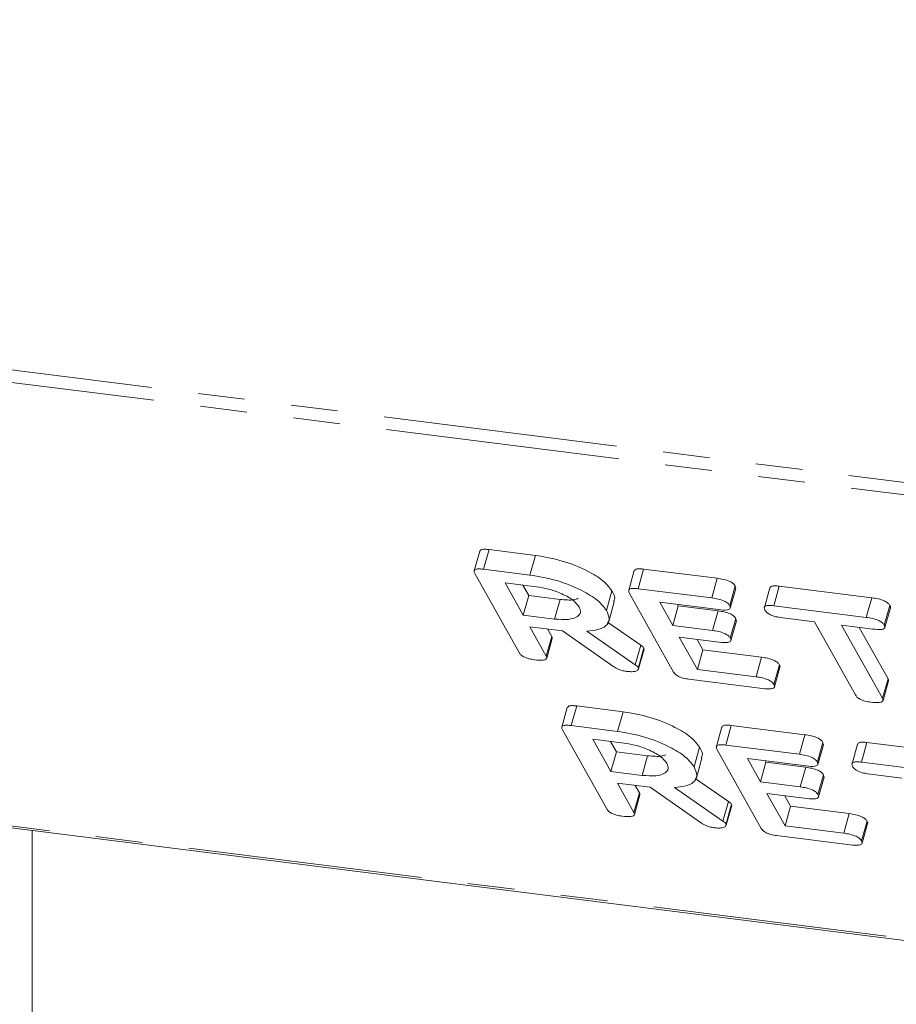
# Model space of a CAD drawing. Units: millimetres. Extents: x -1717 to 6064, y -3952 to -111.
# Drawn here: x -1620 to -1596, y -3650 to -3624 of the extents above; entities that cross this region are included whole.
import ezdxf

# ---------------------------------------------------------------- set-up
doc = ezdxf.new("R2010")
doc.units = ezdxf.units.MM
doc.linetypes.add('PHANTOM', pattern=[12.7, 6.35, -1.27, 1.27, -1.27, 1.27, -1.27])

msp = doc.modelspace()

# ---------------------------------------------------------------- linework, layer by layer
at = {"color": 8, "linetype": 'PHANTOM', "lineweight": 18}
for p, q in [((-1698.24, -3623.208), (-248.347, -3805.878)), ((-1698.177, -3623.554), (-248.285, -3806.223)), ((-1690.928, -3636.493), (-241.035, -3819.162)), ((-1601.155, -3639.232), (-1601.005, -3638.699)), ((-1601.133, -3640.114), (-1600.983, -3639.582)), ((-1603.23, -3641.042), (-1603.08, -3640.51)), ((-1599.954, -3641.37), (-1599.804, -3640.838)), ((-1598.78, -3643.47), (-1598.63, -3642.938)), ((-1598.758, -3644.353), (-1598.608, -3643.821)), ((-1600.855, -3645.281), (-1600.705, -3644.749)), ((-1597.579, -3645.609), (-1597.429, -3645.077))]:
    msp.add_line(p, q, dxfattribs=at)
at = {"color": 7, "linetype": 'Continuous', "lineweight": 18}
for p, q in [((-1690.852, -3636.556), (-240.96, -3819.225)), ((-1607.445, -3637.963), (-1607.595, -3638.495)), ((-1607.341, -3638.452), (-1607.191, -3637.92)), ((-1607.191, -3637.92), (-1605.936, -3638.078)), ((-1606.086, -3638.61), (-1605.936, -3638.078)), ((-1607.341, -3638.452), (-1606.086, -3638.61)), ((-1603.256, -3638.49), (-1603.406, -3639.023)), ((-1603.153, -3638.98), (-1603.003, -3638.448)), ((-1603.003, -3638.448), (-1601.005, -3638.699)), ((-1606.378, -3640.711), (-1607.58, -3638.566)), ((-1605.909, -3638.926), (-1606.755, -3638.819)), ((-1606.755, -3638.819), (-1606.263, -3639.696)), ((-1606.272, -3638.88), (-1606.113, -3639.164)), ((-1604.012, -3639.569), (-1603.862, -3639.036)), ((-1603.153, -3638.98), (-1601.155, -3639.232)), ((-1600.669, -3639.439), (-1600.519, -3638.907)), ((-1600.654, -3639.504), (-1600.504, -3638.971)), ((-1600.519, -3638.907), (-1600.509, -3638.97)), ((-1599.58, -3638.953), (-1599.73, -3639.486)), ((-1599.477, -3639.443), (-1599.327, -3638.911)), ((-1599.327, -3638.911), (-1596.817, -3639.227)), ((-1606.263, -3639.696), (-1606.113, -3639.164)), ((-1606.113, -3639.164), (-1605.268, -3639.27)), ((-1605.418, -3639.802), (-1605.268, -3639.27)), ((-1603.947, -3639.867), (-1603.797, -3639.335)), ((-1602.189, -3641.239), (-1603.39, -3639.094)), ((-1600.976, -3639.547), (-1602.565, -3639.347)), ((-1602.565, -3639.347), (-1602.212, -3639.978)), ((-1596.967, -3639.759), (-1596.817, -3639.227)), ((-1602.212, -3639.978), (-1602.062, -3639.446)), ((-1602.083, -3639.408), (-1602.062, -3639.446)), ((-1602.062, -3639.446), (-1600.983, -3639.582)), ((-1599.477, -3639.443), (-1596.967, -3639.759)), ((-1596.48, -3639.967), (-1596.33, -3639.435)), ((-1596.465, -3640.03), (-1596.315, -3639.498)), ((-1606.263, -3639.696), (-1605.418, -3639.802)), ((-1603.979, -3639.884), (-1603.08, -3640.51)), ((-1600.653, -3640.321), (-1600.503, -3639.789)), ((-1600.638, -3640.385), (-1600.488, -3639.853)), ((-1600.503, -3639.789), (-1600.493, -3639.852)), ((-1598.376, -3639.875), (-1599.302, -3639.758)), ((-1597.264, -3641.86), (-1598.376, -3639.875)), ((-1605.198, -3640.123), (-1606.087, -3640.011)), ((-1606.087, -3640.011), (-1605.642, -3640.805)), ((-1605.604, -3640.072), (-1605.492, -3640.272)), ((-1603.81, -3641.1), (-1605.198, -3640.123)), ((-1604.539, -3640.132), (-1603.23, -3641.042)), ((-1602.212, -3639.978), (-1601.133, -3640.114)), ((-1596.789, -3640.075), (-1597.641, -3639.968)), ((-1597.641, -3639.968), (-1596.529, -3641.952)), ((-1597.159, -3640.028), (-1596.379, -3641.42)), ((-1605.642, -3640.805), (-1605.492, -3640.272)), ((-1605.629, -3640.864), (-1605.479, -3640.332)), ((-1600.957, -3640.43), (-1602.035, -3640.294)), ((-1602.035, -3640.294), (-1601.544, -3641.17)), ((-1601.553, -3640.355), (-1601.394, -3640.638)), ((-1603.144, -3641.118), (-1602.994, -3640.585)), ((-1603.138, -3641.154), (-1602.988, -3640.621)), ((-1602.994, -3640.585), (-1603.001, -3640.618)), ((-1601.544, -3641.17), (-1601.394, -3640.638)), ((-1601.394, -3640.638), (-1599.804, -3640.838)), ((-1601.544, -3641.17), (-1599.954, -3641.37)), ((-1599.471, -3641.578), (-1599.321, -3641.046)), ((-1599.457, -3641.641), (-1599.307, -3641.108)), ((-1599.78, -3641.686), (-1601.778, -3641.434)), ((-1596.529, -3641.952), (-1596.379, -3641.42)), ((-1596.515, -3642.012), (-1596.365, -3641.48)), ((-1605.07, -3642.201), (-1605.22, -3642.734)), ((-1604.966, -3642.691), (-1604.816, -3642.159)), ((-1604.816, -3642.159), (-1603.561, -3642.317)), ((-1603.711, -3642.849), (-1603.561, -3642.317)), ((-1604.003, -3644.95), (-1605.205, -3642.805)), ((-1604.966, -3642.691), (-1603.711, -3642.849)), ((-1600.881, -3642.729), (-1601.031, -3643.261)), ((-1600.778, -3643.219), (-1600.628, -3642.686)), ((-1600.628, -3642.686), (-1598.63, -3642.938)), ((-1603.534, -3643.165), (-1604.38, -3643.058)), ((-1604.38, -3643.058), (-1603.888, -3643.935)), ((-1603.897, -3643.119), (-1603.738, -3643.402)), ((-1601.637, -3643.807), (-1601.487, -3643.275)), ((-1599.814, -3645.477), (-1601.015, -3643.332)), ((-1600.778, -3643.219), (-1598.78, -3643.47)), ((-1598.294, -3643.678), (-1598.144, -3643.146)), ((-1598.279, -3643.743), (-1598.129, -3643.21)), ((-1598.144, -3643.146), (-1598.134, -3643.209)), ((-1597.205, -3643.192), (-1597.355, -3643.724)), ((-1597.102, -3643.682), (-1596.952, -3643.15)), ((-1596.952, -3643.15), (-1594.442, -3643.466)), ((-1603.888, -3643.935), (-1603.738, -3643.402)), ((-1603.738, -3643.402), (-1602.893, -3643.509)), ((-1603.043, -3644.041), (-1602.893, -3643.509)), ((-1601.572, -3644.106), (-1601.422, -3643.574)), ((-1598.601, -3643.786), (-1600.19, -3643.586)), ((-1600.19, -3643.586), (-1599.837, -3644.217)), ((-1599.837, -3644.217), (-1599.687, -3643.685)), ((-1599.708, -3643.647), (-1599.687, -3643.685)), ((-1599.687, -3643.685), (-1598.608, -3643.821)), ((-1597.102, -3643.682), (-1594.592, -3643.998)), ((-1603.888, -3643.935), (-1603.043, -3644.041)), ((-1601.604, -3644.123), (-1600.705, -3644.749)), ((-1598.278, -3644.56), (-1598.128, -3644.028)), ((-1598.263, -3644.624), (-1598.113, -3644.092)), ((-1598.128, -3644.028), (-1598.118, -3644.091)), ((-1596.001, -3644.114), (-1596.927, -3643.997)), ((-1602.823, -3644.362), (-1603.712, -3644.25)), ((-1603.712, -3644.25), (-1603.267, -3645.043)), ((-1603.229, -3644.311), (-1603.117, -3644.511)), ((-1601.435, -3645.339), (-1602.823, -3644.362)), ((-1602.164, -3644.37), (-1600.855, -3645.281)), ((-1599.837, -3644.217), (-1598.758, -3644.353)), ((-1603.267, -3645.043), (-1603.117, -3644.511)), ((-1603.254, -3645.103), (-1603.104, -3644.571)), ((-1598.582, -3644.668), (-1599.66, -3644.533)), ((-1599.66, -3644.533), (-1599.169, -3645.409)), ((-1599.178, -3644.593), (-1599.019, -3644.877)), ((-1600.769, -3645.356), (-1600.619, -3644.824)), ((-1600.763, -3645.392), (-1600.613, -3644.86)), ((-1600.619, -3644.824), (-1600.626, -3644.856)), ((-1599.169, -3645.409), (-1599.019, -3644.877)), ((-1599.019, -3644.877), (-1597.429, -3645.077)), ((-1599.169, -3645.409), (-1597.579, -3645.609)), ((-1597.096, -3645.817), (-1596.946, -3645.284)), ((-1597.082, -3645.879), (-1596.932, -3645.347)), ((-1619.568, -3645.537), (-1619.568, -3664.416)), ((-1597.405, -3645.924), (-1599.403, -3645.673))]:
    msp.add_line(p, q, dxfattribs=at)
for points, knots in [([(-1607.443, -3637.964), (-1607.432, -3637.947), (-1607.412, -3637.916), (-1607.305, -3637.908), (-1607.229, -3637.916), (-1607.191, -3637.92)], [0, 0, 0, 0, 0.3677106, 0.6835674, 1, 1, 1, 1]), ([(-1605.936, -3638.078), (-1605.691, -3638.119), (-1605.201, -3638.202), (-1604.551, -3638.471), (-1604.068, -3638.762), (-1603.931, -3638.945), (-1603.862, -3639.036)], [0, 0, 0, 0, 0.2799143, 0.5595131, 0.7798032, 1, 1, 1, 1]), ([(-1607.58, -3638.566), (-1607.59, -3638.543), (-1607.61, -3638.497), (-1607.561, -3638.449), (-1607.456, -3638.44), (-1607.379, -3638.448), (-1607.341, -3638.452)], [0, 0, 0, 0, 0.280563, 0.558408, 0.779003, 1, 1, 1, 1]), ([(-1603.253, -3638.491), (-1603.243, -3638.475), (-1603.223, -3638.444), (-1603.116, -3638.436), (-1603.041, -3638.444), (-1603.003, -3638.448)], [0, 0, 0, 0, 0.367121, 0.683301, 1, 1, 1, 1]), ([(-1606.086, -3638.61), (-1605.841, -3638.652), (-1605.351, -3638.734), (-1604.701, -3639.004), (-1604.218, -3639.294), (-1604.081, -3639.477), (-1604.012, -3639.569)], [0, 0, 0, 0, 0.279914, 0.559513, 0.779803, 1, 1, 1, 1]), ([(-1601.005, -3638.699), (-1600.949, -3638.707), (-1600.838, -3638.724), (-1600.674, -3638.774), (-1600.563, -3638.844), (-1600.534, -3638.886), (-1600.519, -3638.907)], [0, 0, 0, 0, 0.280948, 0.559932, 0.779622, 1, 1, 1, 1]), ([(-1604.745, -3639.48), (-1604.797, -3639.413), (-1604.9, -3639.28), (-1605.231, -3639.105), (-1605.582, -3638.979), (-1605.8, -3638.944), (-1605.909, -3638.926)], [0, 0, 0, 0, 0.279656, 0.559345, 0.779527, 1, 1, 1, 1]), ([(-1603.862, -3639.036), (-1603.816, -3639.119), (-1603.756, -3639.227), (-1603.806, -3639.309), (-1603.818, -3639.328)], [0, 0, 0, 0, 0.75833, 1, 1, 1, 1]), ([(-1603.39, -3639.094), (-1603.401, -3639.07), (-1603.421, -3639.025), (-1603.373, -3638.977), (-1603.267, -3638.968), (-1603.191, -3638.976), (-1603.153, -3638.98)], [0, 0, 0, 0, 0.280548, 0.558637, 0.779137, 1, 1, 1, 1]), ([(-1599.576, -3638.955), (-1599.566, -3638.938), (-1599.547, -3638.907), (-1599.442, -3638.899), (-1599.365, -3638.907), (-1599.327, -3638.911)], [0, 0, 0, 0, 0.358719, 0.678853, 1, 1, 1, 1]), ([(-1605.268, -3639.27), (-1605.131, -3639.283), (-1604.925, -3639.303), (-1604.81, -3639.256), (-1604.772, -3639.241)], [0, 0, 0, 0, 0.666677, 1, 1, 1, 1]), ([(-1601.155, -3639.232), (-1601.099, -3639.24), (-1600.988, -3639.256), (-1600.824, -3639.306), (-1600.713, -3639.376), (-1600.684, -3639.418), (-1600.669, -3639.439)], [0, 0, 0, 0, 0.280948, 0.559932, 0.779622, 1, 1, 1, 1]), ([(-1596.817, -3639.227), (-1596.761, -3639.235), (-1596.65, -3639.251), (-1596.485, -3639.302), (-1596.373, -3639.372), (-1596.344, -3639.414), (-1596.33, -3639.435)], [0, 0, 0, 0, 0.280997, 0.560138, 0.779643, 1, 1, 1, 1]), ([(-1605.418, -3639.802), (-1605.287, -3639.812), (-1605.023, -3639.832), (-1604.789, -3639.75), (-1604.687, -3639.629), (-1604.726, -3639.53), (-1604.745, -3639.48)], [0, 0, 0, 0, 0.279682, 0.55935, 0.779537, 1, 1, 1, 1]), ([(-1604.012, -3639.569), (-1603.976, -3639.648), (-1603.904, -3639.807), (-1603.992, -3639.989), (-1604.222, -3640.097), (-1604.433, -3640.12), (-1604.539, -3640.132)], [0, 0, 0, 0, 0.2803407, 0.5597816, 0.7797024, 1, 1, 1, 1]), ([(-1600.983, -3639.582), (-1600.928, -3639.59), (-1600.818, -3639.606), (-1600.655, -3639.657), (-1600.545, -3639.726), (-1600.517, -3639.768), (-1600.503, -3639.789)], [0, 0, 0, 0, 0.280924, 0.559805, 0.779409, 1, 1, 1, 1]), ([(-1600.669, -3639.439), (-1600.658, -3639.466), (-1600.637, -3639.518), (-1600.747, -3639.57), (-1600.889, -3639.556), (-1600.976, -3639.547)], [0, 0, 0, 0, 0.280901, 0.559652, 1, 1, 1, 1]), ([(-1599.714, -3639.56), (-1599.724, -3639.536), (-1599.745, -3639.49), (-1599.699, -3639.441), (-1599.593, -3639.431), (-1599.516, -3639.439), (-1599.477, -3639.443)], [0, 0, 0, 0, 0.280624, 0.558888, 0.779095, 1, 1, 1, 1]), ([(-1599.302, -3639.758), (-1599.352, -3639.751), (-1599.453, -3639.736), (-1599.595, -3639.68), (-1599.677, -3639.616), (-1599.702, -3639.579), (-1599.714, -3639.56)], [0, 0, 0, 0, 0.280714, 0.558701, 0.779133, 1, 1, 1, 1]), ([(-1596.33, -3639.435), (-1596.319, -3639.453), (-1596.306, -3639.476), (-1596.317, -3639.493), (-1596.319, -3639.496)], [0, 0, 0, 0, 0.791101, 1, 1, 1, 1]), ([(-1596.967, -3639.759), (-1596.911, -3639.767), (-1596.8, -3639.783), (-1596.635, -3639.834), (-1596.523, -3639.904), (-1596.494, -3639.946), (-1596.48, -3639.967)], [0, 0, 0, 0, 0.280997, 0.560138, 0.779643, 1, 1, 1, 1]), ([(-1601.133, -3640.114), (-1601.078, -3640.122), (-1600.968, -3640.138), (-1600.805, -3640.189), (-1600.695, -3640.258), (-1600.667, -3640.3), (-1600.653, -3640.321)], [0, 0, 0, 0, 0.280924, 0.559805, 0.779409, 1, 1, 1, 1]), ([(-1596.48, -3639.967), (-1596.472, -3639.985), (-1596.456, -3640.019), (-1596.478, -3640.062), (-1596.577, -3640.096), (-1596.701, -3640.084), (-1596.789, -3640.075)], [0, 0, 0, 0, 0.187448, 0.374658, 0.561196, 1, 1, 1, 1]), ([(-1605.492, -3640.272), (-1605.482, -3640.29), (-1605.469, -3640.312), (-1605.48, -3640.328), (-1605.482, -3640.331)], [0, 0, 0, 0, 0.823946, 1, 1, 1, 1]), ([(-1600.653, -3640.321), (-1600.643, -3640.347), (-1600.621, -3640.399), (-1600.728, -3640.452), (-1600.87, -3640.438), (-1600.957, -3640.43)], [0, 0, 0, 0, 0.2809092, 0.5596306, 1, 1, 1, 1]), ([(-1603.08, -3640.51), (-1603.06, -3640.524), (-1603.024, -3640.549), (-1603.003, -3640.574), (-1602.994, -3640.585)], [0, 0, 0, 0, 0.560225, 1, 1, 1, 1]), ([(-1605.961, -3640.907), (-1606.011, -3640.899), (-1606.111, -3640.884), (-1606.255, -3640.831), (-1606.341, -3640.767), (-1606.365, -3640.73), (-1606.378, -3640.711)], [0, 0, 0, 0, 0.280562, 0.5588186, 0.7789186, 1, 1, 1, 1]), ([(-1605.642, -3640.805), (-1605.635, -3640.822), (-1605.619, -3640.856), (-1605.643, -3640.898), (-1605.749, -3640.929), (-1605.873, -3640.916), (-1605.961, -3640.907)], [0, 0, 0, 0, 0.186998, 0.37391, 0.561067, 1, 1, 1, 1]), ([(-1599.804, -3640.838), (-1599.749, -3640.846), (-1599.638, -3640.862), (-1599.475, -3640.913), (-1599.363, -3640.983), (-1599.335, -3641.025), (-1599.321, -3641.046)], [0, 0, 0, 0, 0.280987, 0.560006, 0.779419, 1, 1, 1, 1]), ([(-1603.462, -3641.222), (-1603.497, -3641.216), (-1603.566, -3641.206), (-1603.696, -3641.167), (-1603.767, -3641.126), (-1603.81, -3641.1)], [0, 0, 0, 0, 0.2809277, 0.5618855, 1, 1, 1, 1]), ([(-1603.144, -3641.118), (-1603.144, -3641.141), (-1603.143, -3641.187), (-1603.226, -3641.223), (-1603.338, -3641.234), (-1603.42, -3641.226), (-1603.462, -3641.222)], [0, 0, 0, 0, 0.2776339, 0.5582724, 0.7790967, 1, 1, 1, 1]), ([(-1603.23, -3641.042), (-1603.21, -3641.056), (-1603.174, -3641.081), (-1603.153, -3641.107), (-1603.144, -3641.118)], [0, 0, 0, 0, 0.560225, 1, 1, 1, 1]), ([(-1599.321, -3641.046), (-1599.31, -3641.064), (-1599.297, -3641.087), (-1599.308, -3641.103), (-1599.311, -3641.107)], [0, 0, 0, 0, 0.791101, 1, 1, 1, 1]), ([(-1601.778, -3641.434), (-1601.828, -3641.426), (-1601.928, -3641.411), (-1602.069, -3641.358), (-1602.152, -3641.294), (-1602.176, -3641.257), (-1602.189, -3641.239)], [0, 0, 0, 0, 0.280586, 0.558843, 0.77916, 1, 1, 1, 1]), ([(-1599.954, -3641.37), (-1599.899, -3641.378), (-1599.788, -3641.394), (-1599.625, -3641.445), (-1599.513, -3641.515), (-1599.485, -3641.557), (-1599.471, -3641.578)], [0, 0, 0, 0, 0.280987, 0.560006, 0.779419, 1, 1, 1, 1]), ([(-1596.379, -3641.42), (-1596.368, -3641.438), (-1596.355, -3641.46), (-1596.367, -3641.476), (-1596.369, -3641.479)], [0, 0, 0, 0, 0.822308, 1, 1, 1, 1]), ([(-1599.471, -3641.578), (-1599.463, -3641.595), (-1599.447, -3641.63), (-1599.469, -3641.673), (-1599.568, -3641.707), (-1599.693, -3641.694), (-1599.78, -3641.686)], [0, 0, 0, 0, 0.1874481, 0.3746581, 0.5611958, 1, 1, 1, 1]), ([(-1596.847, -3642.055), (-1596.897, -3642.048), (-1596.997, -3642.033), (-1597.142, -3641.98), (-1597.227, -3641.916), (-1597.252, -3641.878), (-1597.264, -3641.86)], [0, 0, 0, 0, 0.280533, 0.558586, 0.778856, 1, 1, 1, 1]), ([(-1596.529, -3641.952), (-1596.521, -3641.97), (-1596.505, -3642.004), (-1596.53, -3642.046), (-1596.636, -3642.076), (-1596.76, -3642.064), (-1596.847, -3642.055)], [0, 0, 0, 0, 0.187224, 0.374223, 0.561081, 1, 1, 1, 1]), ([(-1605.068, -3642.202), (-1605.057, -3642.186), (-1605.037, -3642.155), (-1604.93, -3642.147), (-1604.854, -3642.155), (-1604.816, -3642.159)], [0, 0, 0, 0, 0.367711, 0.683567, 1, 1, 1, 1]), ([(-1603.561, -3642.317), (-1603.316, -3642.358), (-1602.826, -3642.441), (-1602.176, -3642.71), (-1601.693, -3643), (-1601.556, -3643.184), (-1601.487, -3643.275)], [0, 0, 0, 0, 0.279914, 0.559513, 0.779803, 1, 1, 1, 1]), ([(-1605.205, -3642.805), (-1605.215, -3642.781), (-1605.235, -3642.735), (-1605.186, -3642.688), (-1605.081, -3642.679), (-1605.004, -3642.687), (-1604.966, -3642.691)], [0, 0, 0, 0, 0.280563, 0.558408, 0.779003, 1, 1, 1, 1]), ([(-1600.878, -3642.73), (-1600.868, -3642.713), (-1600.848, -3642.682), (-1600.741, -3642.675), (-1600.666, -3642.683), (-1600.628, -3642.686)], [0, 0, 0, 0, 0.367121, 0.683301, 1, 1, 1, 1]), ([(-1603.711, -3642.849), (-1603.466, -3642.89), (-1602.976, -3642.973), (-1602.326, -3643.243), (-1601.843, -3643.533), (-1601.706, -3643.716), (-1601.637, -3643.807)], [0, 0, 0, 0, 0.279914, 0.559513, 0.779803, 1, 1, 1, 1]), ([(-1598.63, -3642.938), (-1598.574, -3642.946), (-1598.463, -3642.962), (-1598.299, -3643.013), (-1598.188, -3643.083), (-1598.159, -3643.125), (-1598.144, -3643.146)], [0, 0, 0, 0, 0.280948, 0.559932, 0.779622, 1, 1, 1, 1]), ([(-1602.37, -3643.719), (-1602.422, -3643.652), (-1602.525, -3643.518), (-1602.856, -3643.344), (-1603.207, -3643.218), (-1603.425, -3643.182), (-1603.534, -3643.165)], [0, 0, 0, 0, 0.279656, 0.559345, 0.779527, 1, 1, 1, 1]), ([(-1601.487, -3643.275), (-1601.441, -3643.357), (-1601.381, -3643.466), (-1601.431, -3643.547), (-1601.443, -3643.567)], [0, 0, 0, 0, 0.75833, 1, 1, 1, 1]), ([(-1601.015, -3643.332), (-1601.026, -3643.309), (-1601.046, -3643.263), (-1600.998, -3643.216), (-1600.892, -3643.207), (-1600.816, -3643.215), (-1600.778, -3643.219)], [0, 0, 0, 0, 0.280548, 0.558637, 0.779137, 1, 1, 1, 1]), ([(-1597.201, -3643.194), (-1597.191, -3643.177), (-1597.172, -3643.146), (-1597.067, -3643.138), (-1596.99, -3643.146), (-1596.952, -3643.15)], [0, 0, 0, 0, 0.358719, 0.678853, 1, 1, 1, 1]), ([(-1602.893, -3643.509), (-1602.756, -3643.522), (-1602.55, -3643.541), (-1602.435, -3643.495), (-1602.397, -3643.48)], [0, 0, 0, 0, 0.6666769, 1, 1, 1, 1]), ([(-1598.78, -3643.47), (-1598.724, -3643.479), (-1598.613, -3643.495), (-1598.449, -3643.545), (-1598.338, -3643.615), (-1598.309, -3643.657), (-1598.294, -3643.678)], [0, 0, 0, 0, 0.280948, 0.559932, 0.779622, 1, 1, 1, 1]), ([(-1603.043, -3644.041), (-1602.912, -3644.051), (-1602.648, -3644.07), (-1602.414, -3643.989), (-1602.312, -3643.868), (-1602.351, -3643.768), (-1602.37, -3643.719)], [0, 0, 0, 0, 0.279682, 0.55935, 0.779537, 1, 1, 1, 1]), ([(-1601.637, -3643.807), (-1601.601, -3643.887), (-1601.529, -3644.045), (-1601.617, -3644.228), (-1601.847, -3644.336), (-1602.058, -3644.359), (-1602.164, -3644.37)], [0, 0, 0, 0, 0.280341, 0.559782, 0.779702, 1, 1, 1, 1]), ([(-1598.608, -3643.821), (-1598.553, -3643.829), (-1598.443, -3643.845), (-1598.28, -3643.895), (-1598.17, -3643.965), (-1598.142, -3644.007), (-1598.128, -3644.028)], [0, 0, 0, 0, 0.280924, 0.559805, 0.779409, 1, 1, 1, 1]), ([(-1598.294, -3643.678), (-1598.283, -3643.704), (-1598.262, -3643.756), (-1598.372, -3643.809), (-1598.514, -3643.795), (-1598.601, -3643.786)], [0, 0, 0, 0, 0.280901, 0.559652, 1, 1, 1, 1]), ([(-1597.339, -3643.799), (-1597.349, -3643.775), (-1597.37, -3643.729), (-1597.324, -3643.68), (-1597.218, -3643.67), (-1597.141, -3643.678), (-1597.102, -3643.682)], [0, 0, 0, 0, 0.280624, 0.558888, 0.779095, 1, 1, 1, 1]), ([(-1596.927, -3643.997), (-1596.977, -3643.99), (-1597.078, -3643.974), (-1597.22, -3643.919), (-1597.302, -3643.855), (-1597.327, -3643.817), (-1597.339, -3643.799)], [0, 0, 0, 0, 0.280714, 0.558701, 0.779133, 1, 1, 1, 1]), ([(-1598.758, -3644.353), (-1598.703, -3644.361), (-1598.593, -3644.377), (-1598.43, -3644.428), (-1598.32, -3644.497), (-1598.292, -3644.539), (-1598.278, -3644.56)], [0, 0, 0, 0, 0.280924, 0.559805, 0.779409, 1, 1, 1, 1]), ([(-1603.117, -3644.511), (-1603.107, -3644.529), (-1603.094, -3644.551), (-1603.105, -3644.567), (-1603.107, -3644.57)], [0, 0, 0, 0, 0.823946, 1, 1, 1, 1]), ([(-1598.278, -3644.56), (-1598.268, -3644.586), (-1598.246, -3644.638), (-1598.353, -3644.691), (-1598.495, -3644.677), (-1598.582, -3644.668)], [0, 0, 0, 0, 0.280909, 0.559631, 1, 1, 1, 1]), ([(-1603.586, -3645.146), (-1603.636, -3645.138), (-1603.736, -3645.123), (-1603.88, -3645.07), (-1603.966, -3645.006), (-1603.99, -3644.968), (-1604.003, -3644.95)], [0, 0, 0, 0, 0.280562, 0.558819, 0.778919, 1, 1, 1, 1]), ([(-1600.705, -3644.749), (-1600.685, -3644.763), (-1600.649, -3644.788), (-1600.628, -3644.813), (-1600.619, -3644.824)], [0, 0, 0, 0, 0.560225, 1, 1, 1, 1]), ([(-1603.267, -3645.043), (-1603.26, -3645.061), (-1603.244, -3645.095), (-1603.268, -3645.137), (-1603.374, -3645.167), (-1603.498, -3645.155), (-1603.586, -3645.146)], [0, 0, 0, 0, 0.186998, 0.37391, 0.561067, 1, 1, 1, 1]), ([(-1597.429, -3645.077), (-1597.374, -3645.085), (-1597.263, -3645.101), (-1597.1, -3645.152), (-1596.988, -3645.221), (-1596.96, -3645.263), (-1596.946, -3645.284)], [0, 0, 0, 0, 0.280987, 0.560006, 0.779419, 1, 1, 1, 1]), ([(-1601.087, -3645.461), (-1601.122, -3645.455), (-1601.191, -3645.444), (-1601.321, -3645.406), (-1601.392, -3645.364), (-1601.435, -3645.339)], [0, 0, 0, 0, 0.280928, 0.561886, 1, 1, 1, 1]), ([(-1600.769, -3645.356), (-1600.769, -3645.379), (-1600.768, -3645.426), (-1600.851, -3645.462), (-1600.963, -3645.473), (-1601.045, -3645.465), (-1601.087, -3645.461)], [0, 0, 0, 0, 0.277634, 0.558272, 0.779097, 1, 1, 1, 1]), ([(-1600.855, -3645.281), (-1600.835, -3645.295), (-1600.799, -3645.32), (-1600.778, -3645.345), (-1600.769, -3645.356)], [0, 0, 0, 0, 0.560225, 1, 1, 1, 1]), ([(-1599.403, -3645.673), (-1599.453, -3645.665), (-1599.553, -3645.65), (-1599.694, -3645.596), (-1599.777, -3645.533), (-1599.801, -3645.496), (-1599.814, -3645.477)], [0, 0, 0, 0, 0.280586, 0.558843, 0.77916, 1, 1, 1, 1]), ([(-1596.946, -3645.284), (-1596.935, -3645.303), (-1596.922, -3645.325), (-1596.933, -3645.342), (-1596.936, -3645.346)], [0, 0, 0, 0, 0.791101, 1, 1, 1, 1]), ([(-1597.579, -3645.609), (-1597.524, -3645.617), (-1597.413, -3645.633), (-1597.25, -3645.684), (-1597.138, -3645.754), (-1597.11, -3645.796), (-1597.096, -3645.817)], [0, 0, 0, 0, 0.280987, 0.560006, 0.779419, 1, 1, 1, 1]), ([(-1597.096, -3645.817), (-1597.088, -3645.834), (-1597.072, -3645.869), (-1597.094, -3645.911), (-1597.193, -3645.945), (-1597.318, -3645.933), (-1597.405, -3645.924)], [0, 0, 0, 0, 0.1874481, 0.3746581, 0.5611958, 1, 1, 1, 1])]:
    msp.add_open_spline(points, degree=3, knots=knots, dxfattribs=at)

doc.saveas('drawing.dxf')
